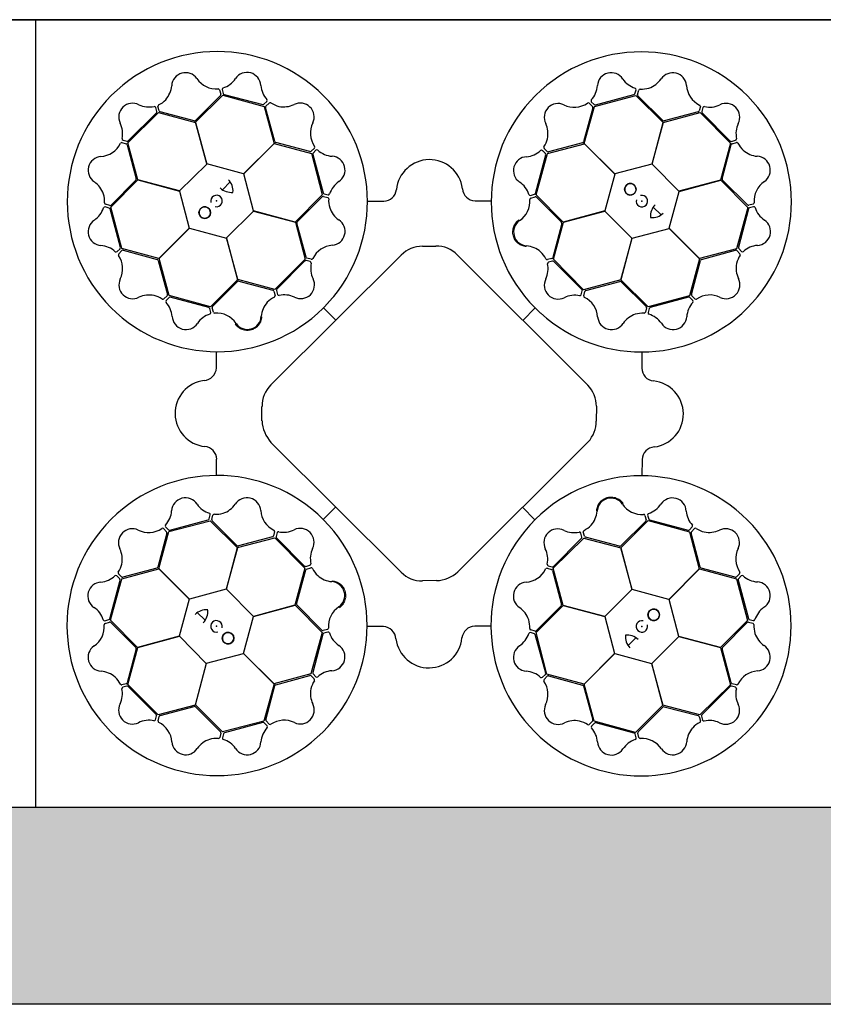
# Model space of a CAD drawing. Units: millimetres. Extents: x 0 to 18302, y 7404 to 17127.
# Drawn here: x 6739 to 7351, y 14427 to 15177 of the extents above; entities that cross this region are included whole.
import ezdxf

# ---------------------------------------------------------------- set-up
doc = ezdxf.new("R2010")
doc.units = ezdxf.units.MM
doc.linetypes.add('HIDDEN', pattern=[0.375, 0.25, -0.125])
doc.layers.add('ACO STORM-BRIXX', color=7, linetype='Continuous')
doc.layers.add('Hatching', color=7, linetype='Continuous')
doc.layers.add('MEBRANE LAYER', color=5, linetype='HIDDEN', lineweight=0)

# ---------------------------------------------------------------- blocks, each defined once
blk = doc.blocks.new('StormBrixx Horizontal')
at = {"layer": 'ACO STORM-BRIXX', "ltscale": 0.005}
for p, q in [((0, 600), (0, 0)), ((0, 600), (600, 600)), ((600, 600), (0, 600)), ((600, 600), (1200, 600)), ((1200, 600), (600, 600)), ((1200, 600), (1200, 0)), ((600, 0), (0, 0)), ((1200, 0), (600, 0))]:
    blk.add_line(p, q, dxfattribs=at)
at = {"layer": 'ACO STORM-BRIXX'}
for p, q in [((140.79, 542.26), (121.82, 523.28)), ((121.87, 521.9), (142.65, 542.55)), ((140.17, 546.55), (141.05, 543.23)), ((142.19, 546.79), (143.03, 543.77)), ((142.65, 542.55), (174.13, 533.92)), ((143.75, 543.05), (173.06, 535.29)), ((425.68, 533.98), (457.26, 542.24)), ((426.53, 535.04), (455.82, 542.9)), ((456.53, 543.62), (457.36, 546.65)), ((457.26, 542.24), (477.92, 521.62)), ((458.56, 543.09), (459.43, 546.41)), ((477.83, 523.16), (458.82, 542.12)), ((92.39, 530.12), (91.59, 533.16)), ((94.17, 530.53), (93.26, 533.84)), ((174.03, 535.55), (176.26, 537.77)), ((174.13, 533.92), (181.72, 505.73)), ((182.32, 507.2), (175.27, 533.11)), ((175.53, 534.09), (177.93, 536.53)), ((424.37, 532.88), (417.37, 506.97)), ((418, 505.71), (425.68, 533.98)), ((421.69, 536.29), (424.11, 533.85)), ((423.32, 537.51), (425.56, 535.3)), ((506.38, 533.83), (505.47, 530.52)), ((508.25, 533.03), (507.45, 529.99)), ((70.45, 506.32), (93.67, 529.26)), ((70.69, 507.7), (92.13, 529.14)), ((93.67, 529.26), (121.87, 521.74)), ((120.86, 522.98), (94.89, 529.82)), ((478.01, 521.76), (506.33, 529.25)), ((504.76, 529.81), (478.82, 522.94)), ((506.33, 529.25), (529.27, 506.03)), ((507.71, 529.01), (529.15, 507.57)), ((130.48, 490.17), (121.87, 521.9)), ((121.87, 521.74), (130.38, 490.07)), ((477.92, 521.62), (469.45, 489.94)), ((469.6, 489.97), (478.01, 521.76)), ((65.87, 506.37), (69.18, 505.46)), ((66.67, 508.24), (69.71, 507.44)), ((69.89, 504.75), (76.76, 478.81)), ((77.94, 478), (70.45, 506.32)), ((181.72, 505.73), (158.55, 482.53)), ((158.69, 482.48), (181.87, 505.81)), ((181.87, 505.81), (210.14, 498.14)), ((208.97, 499.56), (183.06, 506.52)), ((389.89, 497.97), (418.08, 505.56)), ((416.68, 506.23), (390.76, 499.23)), ((441.32, 482.53), (418, 505.71)), ((418.08, 505.56), (441.28, 482.39)), ((529.27, 506.03), (521.75, 477.82)), ((522.99, 478.84), (529.83, 504.81)), ((530.13, 507.31), (533.17, 508.11)), ((530.54, 505.53), (533.84, 506.44)), ((212.38, 502.24), (209.95, 499.82)), ((210.14, 498.14), (218.4, 466.56)), ((211.14, 497.4), (219.05, 468.13)), ((213.6, 500.61), (211.4, 498.38)), ((380.76, 467.72), (388.58, 497.02)), ((381.26, 466.49), (389.89, 497.97)), ((388.32, 498), (386.1, 500.23)), ((389.78, 499.49), (387.34, 501.9)), ((130.38, 490.07), (109.72, 469.59)), ((158.55, 482.53), (130.48, 490.17)), ((469.45, 489.94), (441.32, 482.53)), ((490.08, 469.32), (469.6, 489.97)), ((166.1, 454.36), (158.69, 482.48)), ((441.28, 482.39), (433.64, 454.32)), ((57.46, 457.25), (78.08, 477.91)), ((76.54, 477.82), (57.58, 458.81)), ((109.72, 469.59), (77.94, 478)), ((78.08, 477.91), (109.76, 469.44)), ((142.48, 470.44), (148.35, 476.49)), ((521.75, 477.82), (490.08, 469.32)), ((490.18, 469.22), (521.91, 477.83)), ((521.91, 477.83), (542.56, 457.05)), ((542.27, 458.91), (523.29, 477.88)), ((109.76, 469.44), (117.17, 441.32)), ((218.4, 466.56), (197.78, 445.89)), ((199.35, 446.08), (218.27, 465.12)), ((219.25, 465.39), (222.57, 464.52)), ((219.77, 467.41), (222.8, 466.59)), ((377.02, 466.17), (380.05, 467.01)), ((377.26, 464.15), (380.58, 465.03)), ((401.9, 445.71), (381.26, 466.49)), ((482.53, 441.15), (490.18, 469.22)), ((56.6, 458.55), (53.29, 459.42)), ((252.97, 461.71), (265.21, 461.71)), ((334.75, 461.93), (346.85, 461.91)), ((381.56, 464.76), (400.5, 445.76)), ((546.56, 459.52), (543.24, 458.65)), ((546.8, 457.51), (543.77, 456.67)), ((56.08, 456.52), (53.05, 457.35)), ((64.66, 426.53), (56.8, 455.81)), ((65.72, 425.67), (57.46, 457.25)), ((145.48, 433.73), (166.14, 454.21)), ((197.78, 445.89), (166.1, 454.36)), ((166.14, 454.21), (197.92, 445.8)), ((433.64, 454.32), (401.9, 445.71)), ((402.07, 445.71), (433.74, 454.22)), ((433.74, 454.22), (454.22, 433.56)), ((470.45, 457.21), (476.49, 451.35)), ((542.56, 457.05), (533.93, 425.57)), ((543.06, 455.95), (535.3, 426.64)), ((197.92, 445.8), (205.41, 417.48)), ((206.04, 419.17), (199.13, 445.09)), ((400.8, 444.8), (393.91, 418.84)), ((394.55, 417.5), (402.07, 445.71)), ((117.17, 441.32), (93.99, 417.99)), ((94.14, 418.07), (117.31, 441.27)), ((117.31, 441.27), (145.38, 433.63)), ((454.37, 433.6), (482.49, 441.01)), ((482.49, 441.01), (505.82, 417.83)), ((505.74, 417.98), (482.53, 441.15)), ((145.38, 433.63), (153.98, 401.89)), ((153.99, 402.06), (145.48, 433.73)), ((294.84, 427.36), (304.83, 427.53)), ((454.22, 433.56), (445.81, 401.77)), ((445.9, 401.92), (454.37, 433.6)), ((62.19, 423.31), (64.4, 425.55)), ((63.41, 421.68), (65.84, 424.1)), ((93.99, 417.99), (65.72, 425.67)), ((66.82, 424.36), (92.72, 417.36)), ((179.24, 321.82), (278.5, 420.63)), ((321.33, 420.67), (420.6, 321.6)), ((533.93, 425.57), (505.74, 417.98)), ((507.21, 417.38), (533.12, 424.43)), ((534.1, 424.17), (536.54, 421.76)), ((535.56, 425.66), (537.78, 423.44)), ((93.47, 416.67), (100.47, 390.75)), ((101.73, 389.88), (94.14, 418.07)), ((205.41, 417.48), (182.2, 394.54)), ((205.25, 416.21), (183.85, 394.73)), ((209.27, 415.68), (206.23, 416.47)), ((210.07, 417.55), (206.76, 418.45)), ((393.2, 418.12), (389.9, 417.22)), ((393.76, 416.11), (390.73, 415.31)), ((417.49, 394.28), (394.55, 417.5)), ((416.22, 394.45), (394.74, 415.85)), ((505.82, 417.83), (498.14, 389.56)), ((499.57, 390.72), (506.53, 416.64)), ((153.98, 401.89), (133.2, 381.25)), ((134.93, 381.55), (153.94, 400.49)), ((182.2, 394.54), (153.99, 402.06)), ((154.9, 400.79), (180.85, 393.91)), ((445.81, 401.77), (417.49, 394.28)), ((419.17, 393.65), (445.1, 400.57)), ((466.57, 381.3), (445.9, 401.92)), ((446.09, 400.35), (465.13, 381.42)), ((181.57, 393.19), (182.48, 389.89)), ((183.59, 393.75), (184.39, 390.72)), ((415.69, 390.43), (416.48, 393.47)), ((417.56, 389.63), (418.46, 392.94)), ((100.21, 389.77), (97.8, 387.33)), ((101.7, 388.31), (99.47, 386.1)), ((133.2, 381.25), (101.73, 389.88)), ((131.98, 380.75), (102.68, 388.57)), ((223.05, 384.48), (223.29, 384.75)), ((498.14, 389.56), (466.57, 381.3)), ((497.41, 388.56), (468.14, 380.65)), ((500.62, 386.09), (498.38, 388.3)), ((502.25, 387.32), (499.83, 389.75)), ((133.53, 377.01), (132.69, 380.04)), ((135.54, 377.25), (134.67, 380.57)), ((219.29, 380.54), (228.72, 371.07)), ((380.55, 380.4), (371.08, 370.98)), ((384.49, 376.65), (384.76, 376.41)), ((465.4, 380.45), (464.53, 377.13)), ((467.42, 379.93), (466.6, 376.9)), ((137.77, 334.74), (137.79, 346.84)), ((461.72, 346.73), (461.72, 334.49)), ((172.52, 294.33), (172.52, 305.32)), ((427.3, 305.49), (427.08, 294.23)), ((278.6, 179.11), (179.34, 278.05)), ((420.93, 278.41), (321.62, 179.44)), ((137.99, 252.96), (137.99, 265.2)), ((461.93, 264.95), (461.92, 252.85)), ((219.15, 219.29), (228.62, 228.71)), ((380.41, 219.15), (370.99, 228.62)), ((101.56, 210.13), (133.14, 218.39)), ((102.3, 211.13), (131.57, 219.04)), ((132.29, 219.76), (133.11, 222.79)), ((133.14, 218.39), (153.81, 197.77)), ((134.31, 219.24), (135.18, 222.56)), ((153.62, 199.34), (134.58, 218.27)), ((215.22, 223.04), (214.95, 223.28)), ((445.72, 197.8), (466.5, 218.44)), ((464.77, 218.14), (445.77, 199.2)), ((464.16, 222.44), (465.04, 219.12)), ((466.18, 222.68), (467.01, 219.65)), ((466.5, 218.44), (497.98, 209.8)), ((467.73, 218.94), (497.03, 211.12)), ((93.89, 181.86), (101.56, 210.13)), ((97.46, 212.37), (99.88, 209.94)), ((99.09, 213.6), (101.32, 211.39)), ((182.15, 210.06), (181.25, 206.75)), ((376.66, 215.21), (376.41, 214.94)), ((498.01, 211.38), (500.24, 213.59)), ((499.5, 209.92), (501.91, 212.36)), ((100.14, 208.96), (93.18, 183.05)), ((153.9, 197.92), (182.22, 205.41)), ((180.53, 206.03), (154.61, 199.12)), ((182.22, 205.41), (205.16, 182.19)), ((184.02, 209.26), (183.23, 206.22)), ((183.49, 205.24), (204.97, 183.84)), ((394.29, 182.21), (417.51, 205.15)), ((394.46, 183.48), (415.86, 204.96)), ((416.12, 205.94), (415.32, 208.97)), ((418.13, 206.5), (417.23, 209.8)), ((417.51, 205.15), (445.72, 197.63)), ((444.8, 198.9), (418.85, 205.78)), ((497.98, 209.8), (505.57, 181.62)), ((506.24, 183.02), (499.24, 208.94)), ((153.81, 197.77), (145.34, 166.09)), ((145.49, 166.13), (153.9, 197.92)), ((454.33, 166.06), (445.72, 197.8)), ((445.72, 197.63), (454.22, 165.96)), ((65.78, 174.12), (93.97, 181.71)), ((92.5, 182.31), (66.59, 175.26)), ((117.21, 158.68), (93.89, 181.86)), ((93.97, 181.71), (117.17, 158.54)), ((205.16, 182.19), (197.64, 153.98)), ((198.91, 154.89), (205.79, 180.85)), ((205.94, 183.58), (208.98, 184.38)), ((206.51, 181.56), (209.81, 182.47)), ((389.64, 182.14), (392.95, 181.24)), ((390.44, 184.01), (393.48, 183.22)), ((393.66, 180.52), (400.58, 154.6)), ((401.78, 153.89), (394.29, 182.21)), ((505.57, 181.62), (482.4, 158.42)), ((482.54, 158.37), (505.72, 181.7)), ((505.72, 181.7), (533.99, 174.02)), ((532.88, 175.33), (506.98, 182.33)), ((56.64, 143.74), (64.41, 173.05)), ((57.15, 142.64), (65.78, 174.12)), ((64.15, 174.03), (61.93, 176.25)), ((65.61, 175.52), (63.17, 177.93)), ((305.39, 172.75), (294.71, 172.63)), ((536.3, 178), (533.86, 175.59)), ((533.99, 174.02), (542.24, 142.44)), ((535.05, 173.16), (542.91, 143.88)), ((537.52, 176.38), (535.31, 174.14)), ((145.34, 166.09), (117.21, 158.68)), ((165.97, 145.47), (145.49, 166.13)), ((454.22, 165.96), (433.57, 145.48)), ((482.4, 158.42), (454.33, 166.06)), ((117.17, 158.54), (109.53, 130.47)), ((489.95, 130.25), (482.54, 158.37)), ((197.64, 153.98), (165.97, 145.47)), ((166.07, 145.37), (197.8, 153.98)), ((197.8, 153.98), (218.45, 133.2)), ((218.15, 134.93), (199.21, 153.93)), ((381.31, 133.13), (401.92, 153.8)), ((400.36, 153.61), (381.43, 134.57)), ((433.57, 145.48), (401.78, 153.89)), ((401.92, 153.8), (433.61, 145.33)), ((52.9, 142.18), (55.93, 143.02)), ((77.8, 121.86), (57.15, 142.64)), ((129.26, 142.48), (123.21, 148.34)), ((158.42, 117.3), (166.07, 145.37)), ((433.61, 145.33), (441.02, 117.21)), ((543.63, 143.17), (546.66, 142.34)), ((53.15, 140.16), (56.46, 141.04)), ((57.44, 140.78), (76.42, 121.81)), ((222.44, 135.54), (219.13, 134.66)), ((264.96, 137.76), (252.86, 137.78)), ((346.74, 137.98), (334.49, 137.98)), ((380.46, 134.3), (377.14, 135.17)), ((542.24, 142.44), (521.63, 121.78)), ((523.17, 121.87), (542.13, 140.88)), ((543.1, 141.14), (546.42, 140.27)), ((109.53, 130.47), (77.8, 121.86)), ((77.96, 121.87), (109.63, 130.37)), ((109.63, 130.37), (130.11, 109.72)), ((218.45, 133.2), (209.81, 101.72)), ((218.94, 131.97), (211.13, 102.67)), ((222.69, 133.52), (219.66, 132.68)), ((379.94, 132.28), (376.91, 133.1)), ((388.57, 102.29), (380.65, 131.56)), ((389.57, 101.55), (381.31, 133.13)), ((457.22, 129.25), (451.36, 123.2)), ((469.33, 109.62), (489.98, 130.1)), ((521.63, 121.78), (489.95, 130.25)), ((489.98, 130.1), (521.77, 121.69)), ((76.72, 120.85), (69.88, 94.88)), ((70.44, 93.66), (77.96, 121.87)), ((521.77, 121.69), (529.26, 93.37)), ((529.82, 94.94), (522.94, 120.88)), ((130.25, 109.75), (158.38, 117.16)), ((158.38, 117.16), (181.7, 93.98)), ((181.63, 94.13), (158.42, 117.3)), ((441.02, 117.21), (417.84, 93.88)), ((417.99, 93.96), (441.16, 117.16)), ((441.16, 117.16), (469.22, 109.52)), ((130.11, 109.72), (121.7, 77.93)), ((121.79, 78.07), (130.25, 109.75)), ((469.22, 109.52), (477.84, 77.79)), ((477.83, 77.95), (469.33, 109.62)), ((209.81, 101.72), (181.63, 94.13)), ((183.03, 93.46), (208.95, 100.46)), ((209.93, 100.2), (212.37, 97.79)), ((211.39, 101.69), (213.6, 99.46)), ((386.1, 99.08), (388.31, 101.31)), ((387.32, 97.45), (389.76, 99.87)), ((417.84, 93.88), (389.57, 101.55)), ((390.73, 100.13), (416.65, 93.17)), ((69.17, 94.16), (65.86, 93.25)), ((69.58, 92.38), (66.54, 91.58)), ((93.38, 70.44), (70.44, 93.66)), ((91.99, 70.68), (70.56, 92.12)), ((181.7, 93.98), (174.03, 65.71)), ((175.34, 66.81), (182.34, 92.72)), ((417.39, 92.49), (424.44, 66.58)), ((425.58, 65.77), (417.99, 93.96)), ((529.26, 93.37), (506.04, 70.43)), ((529.02, 91.99), (507.58, 70.55)), ((533.04, 91.45), (530, 92.25)), ((533.84, 93.32), (530.53, 94.22)), ((121.7, 77.93), (93.38, 70.44)), ((94.95, 69.88), (120.89, 76.75)), ((142.45, 57.45), (121.79, 78.07)), ((121.87, 76.53), (140.89, 57.57)), ((477.84, 77.79), (457.06, 57.14)), ((458.92, 57.43), (477.89, 76.41)), ((506.04, 70.43), (477.83, 77.95)), ((478.85, 76.71), (504.82, 69.87)), ((91.46, 66.66), (92.26, 69.7)), ((93.33, 65.86), (94.23, 69.17)), ((505.54, 69.16), (506.45, 65.85)), ((507.32, 69.57), (508.12, 66.53)), ((174.03, 65.71), (142.45, 57.45)), ((173.17, 64.65), (143.89, 56.79)), ((176.39, 62.18), (174.15, 64.39)), ((178.01, 63.4), (175.6, 65.84)), ((424.18, 65.6), (421.77, 63.16)), ((425.67, 64.14), (423.45, 61.92)), ((457.06, 57.14), (425.58, 65.77)), ((455.96, 56.64), (426.65, 64.4)), ((141.15, 56.6), (140.28, 53.28)), ((143.17, 56.07), (142.35, 53.04)), ((457.52, 52.9), (456.68, 55.92)), ((459.53, 53.14), (458.65, 56.46))]:
    blk.add_line(p, q, dxfattribs=at)
for centre in [(453.05, 470.81), (128.89, 453.04), (470.82, 146.65), (146.66, 128.88)]:
    blk.add_circle(centre, 4.39, dxfattribs=at)
for centre, radius, start, end in [((138.51, 461.4), 114.29, 317.88375, 317.70143), ((461.4, 461.18), 114.29, 227.88375, 227.70143), ((114.3, 549.09), 10.56, 34.77784, 176.87617), ((137.68, 564.88), 17.65, 213.60516, 274.67144), ((137.35, 565.19), 18.03, 287.79854, 326.32918), ((161.09, 549.32), 10.53, 2.93846, 146.05515), ((438.45, 549.11), 10.53, 32.80951, 175.9262), ((485.29, 549.03), 10.56, 4.61665, 146.71498), ((84.91, 551.44), 18.94, 318.993, 354.62454), ((143.46, 546.9), 1.27, 117.74612, 185.02398), ((190.04, 551.56), 18.51, 185.28101, 222.00703), ((409.96, 551.05), 18.03, 317.66958, 356.20023), ((462.44, 565.47), 18.51, 215.15206, 251.87808), ((456.26, 546.84), 1.12, 349.84888, 67.76829), ((461.72, 566.35), 19.23, 266.3216, 286.45212), ((461.05, 565.83), 18.94, 288.83181, 324.46335), ((513.43, 550.94), 17.65, 183.44397, 244.51025), ((139.07, 546.11), 1.19, 21.72703, 87.95632), ((139.99, 543), 1.09, 317.42025, 12.54526), ((144.29, 544.32), 1.38, 203.7168, 246.85151), ((455.21, 544.23), 1.46, 294.71315, 335.35268), ((459.72, 542.89), 1.18, 169.79235, 220.56629), ((460.57, 545.92), 1.24, 93.8126, 156.82814), ((73.98, 525.85), 10.53, 62.77727, 205.89396), ((86.59, 552.01), 18.51, 245.11982, 281.84584), ((90.54, 532.78), 1.12, 19.81665, 97.73605), ((94.49, 533.99), 1.24, 123.97379, 186.98933), ((85.22, 552.23), 19.23, 296.48279, 316.61331), ((173.19, 536.74), 1.46, 264.8421, 305.48163), ((176.43, 533.33), 1.18, 139.9213, 190.69524), ((175.4, 538.49), 1.12, 319.97784, 37.89724), ((178.68, 535.54), 1.24, 63.94155, 126.95709), ((189.85, 552.68), 19.23, 236.45056, 256.58108), ((189.01, 552.56), 18.94, 258.96077, 294.59231), ((201.66, 525.92), 10.56, 334.7456, 116.84393), ((397.99, 525.61), 10.56, 64.64889, 206.74722), ((410.4, 550.95), 17.65, 243.4762, 304.54249), ((420.96, 535.36), 1.19, 51.59808, 117.82737), ((424.36, 538.23), 1.27, 147.61716, 214.89503), ((423.3, 533.12), 1.09, 347.29129, 42.41631), ((426.37, 536.41), 1.38, 233.58784, 276.72256), ((505.21, 534), 1.19, 351.56584, 57.79513), ((509.4, 532.49), 1.27, 87.58493, 154.86279), ((513.31, 551.37), 18.03, 257.63735, 296.16799), ((525.86, 525.71), 10.53, 332.77727, 115.89396), ((90.94, 529.99), 1.46, 324.68091, 5.32045), ((95.28, 530.93), 1.18, 199.95354, 250.72748), ((504.43, 530.85), 1.09, 287.25906, 342.38407), ((508.82, 529.84), 1.38, 173.55561, 216.69032), ((48.33, 513.3), 18.03, 347.63735, 26.16799), ((120.91, 524.49), 1.51, 267.82436, 307.07533), ((227.02, 513.56), 17.65, 153.57292, 214.6392), ((371.33, 513.01), 18.94, 348.86405, 24.49559), ((478.64, 524.43), 1.51, 237.66317, 276.91414), ((552.01, 513.11), 18.51, 155.11982, 191.84584), ((48.76, 513.42), 17.65, 273.44397, 334.51025), ((65.69, 505.2), 1.19, 81.56584, 147.79513), ((67.21, 509.39), 1.27, 177.58493, 244.86279), ((68.84, 504.42), 1.09, 17.25906, 72.38407), ((69.86, 508.81), 1.38, 263.55561, 306.69032), ((183.65, 507.91), 1.51, 207.79212, 247.0431), ((211.45, 502.97), 1.19, 321.69479, 27.92408), ((388.33, 502.64), 1.24, 153.84484, 216.86038), ((371.21, 513.84), 19.23, 326.35384, 346.48436), ((415.98, 507.57), 1.51, 297.69541, 336.94638), ((529.99, 508.76), 1.46, 234.68091, 275.32045), ((530.94, 504.42), 1.18, 109.95354, 160.72748), ((532.79, 509.16), 1.12, 289.81665, 7.73605), ((534, 505.21), 1.24, 33.97379, 96.98933), ((552.23, 514.48), 19.23, 206.48279, 226.61331), ((50.67, 485.28), 10.56, 94.61665, 236.71498), ((209.21, 500.63), 1.09, 257.38801, 312.51302), ((212.51, 497.56), 1.38, 143.68456, 186.81927), ((214.33, 499.57), 1.27, 57.71388, 124.99174), ((227.13, 513.99), 18.03, 227.7663, 266.29694), ((225.23, 485.5), 10.53, 302.90622, 86.02291), ((374.53, 485.08), 10.53, 92.84175, 235.95844), ((372.33, 514.03), 18.51, 275.18429, 311.91032), ((385.38, 499.37), 1.12, 49.88112, 127.80053), ((387.13, 497.15), 1.46, 354.74539, 35.38492), ((390.54, 500.39), 1.18, 229.82459, 280.59852), ((551.45, 514.79), 18.94, 228.993, 264.62454), ((549.1, 485.39), 10.56, 304.77784, 86.87617), ((300.06, 468.1), 25.31, 7.22409, 174.20888), ((33.87, 461.04), 18.94, 18.83181, 54.46335), ((75.27, 478.63), 1.51, 327.66317, 6.91414), ((138.79, 469.83), 11.65, 353.16223, 45.49591), ((241.64, 461.54), 18.51, 125.24877, 161.97479), ((358.61, 461.37), 18.03, 17.70182, 56.23247), ((453.05, 470.81), 4.39, 90, 76.63918), ((453.05, 470.81), 4.39, 146.30777, 146.30754), ((524.5, 478.79), 1.51, 177.82436, 217.07533), ((564.89, 462.02), 17.65, 123.60516, 184.67144), ((33.35, 461.71), 19.23, 356.3216, 16.45212), ((137.89, 461.86), 4.39, 256.21638, 194.64774), ((149.35, 480.99), 12.58, 226.45299, 274.56434), ((219.04, 464.23), 1.18, 79.88907, 130.663), ((220.38, 468.74), 1.46, 204.80986, 245.4494), ((223, 467.69), 1.12, 259.9456, 337.865), ((264.96, 471.67), 9.97, 271.44596, 354.13875), ((335.37, 472.14), 10.24, 184.82339, 266.50654), ((376.91, 467.44), 1.27, 207.6494, 274.92727), ((379.5, 468.27), 1.38, 293.62008, 336.75479), ((380.81, 463.96), 1.09, 47.32353, 102.44855), ((461.87, 461.81), 4.39, 166.21638, 104.64774), ((53.78, 460.56), 1.24, 183.8126, 246.82814), ((56.81, 459.71), 1.18, 259.79235, 310.56629), ((222.08, 463.38), 1.24, 3.90931, 66.92486), ((242.51, 462.27), 19.23, 176.41832, 196.54884), ((358.92, 461.69), 17.65, 303.50844, 4.57473), ((377.7, 463.05), 1.19, 111.63032, 177.85961), ((480.99, 450.35), 12.58, 136.45299, 184.56434), ((543.01, 459.71), 1.09, 227.42025, 282.54526), ((546.12, 460.63), 1.19, 291.72703, 357.95632), ((546.91, 456.24), 1.27, 27.74612, 95.02398), ((34.22, 462.43), 18.51, 305.15206, 341.87808), ((52.85, 456.25), 1.12, 79.84888, 157.76829), ((55.47, 455.2), 1.46, 24.71315, 65.35268), ((128.89, 453.04), 4.39, 180, 166.63918), ((128.89, 453.04), 4.39, 236.30777, 236.30754), ((241.99, 462.93), 18.94, 198.92853, 234.56007), ((469.84, 460.91), 11.65, 263.16223, 315.49591), ((544.33, 455.41), 1.38, 113.7168, 156.85151), ((565.2, 462.34), 18.03, 197.79854, 236.32918), ((50.59, 438.45), 10.53, 122.80951, 265.9262), ((200.62, 445.27), 1.51, 147.75988, 187.01086), ((225.23, 438.67), 10.56, 274.71337, 56.81169), ((374.68, 438.29), 10.56, 124.68113, 266.77946), ((399.29, 444.86), 1.51, 357.72765, 36.97862), ((549.33, 438.61), 10.53, 272.93846, 56.05515), ((48.65, 409.95), 18.03, 47.66958, 86.20023), ((227.19, 410.53), 17.65, 93.54068, 154.60697), ((306.03, 407.13), 20.44, 41.5154, 93.3481), ((372.28, 408.89), 18.94, 48.89629, 84.52783), ((551.57, 409.66), 18.51, 95.28101, 132.00703), ((61.47, 424.35), 1.27, 237.61716, 304.89503), ((64.34, 420.95), 1.19, 141.59808, 207.82737), ((48.75, 410.39), 17.65, 333.4762, 34.54249), ((63.29, 426.36), 1.38, 323.58784, 6.72256), ((66.58, 423.29), 1.09, 77.29129, 132.41631), ((294.05, 406.09), 21.29, 87.87585, 136.92302), ((371.49, 409.21), 19.23, 26.38608, 46.5166), ((533.34, 423.27), 1.18, 49.9213, 100.69524), ((552.69, 409.85), 19.23, 146.45056, 166.58108), ((536.75, 426.51), 1.46, 174.8421, 215.48163), ((535.55, 421.02), 1.24, 333.94155, 36.95709), ((538.49, 424.29), 1.12, 229.97784, 307.89724), ((92.13, 415.97), 1.51, 27.69541, 66.94638), ((206.08, 415.1), 1.38, 83.65232, 126.78703), ((207.09, 419.49), 1.09, 197.35577, 252.48078), ((208.73, 414.53), 1.27, 357.68164, 64.9595), ((227.62, 410.65), 18.03, 167.73406, 206.26471), ((210.24, 418.72), 1.19, 261.66256, 327.89184), ((371.89, 410.28), 18.51, 335.21653, 11.94255), ((389.75, 418.45), 1.24, 213.87708, 276.89262), ((391.11, 414.26), 1.12, 109.91336, 187.83276), ((392.8, 419.24), 1.18, 289.85683, 340.63076), ((393.9, 414.66), 1.46, 54.77762, 95.41716), ((507.91, 416.05), 1.51, 117.79212, 157.0431), ((552.57, 410.68), 18.94, 168.96077, 204.59231), ((74.09, 397.98), 10.56, 154.64889, 296.74722), ((154.84, 399.28), 1.51, 87.72765, 126.97862), ((201.98, 398.06), 10.53, 242.87398, 25.99068), ((398.07, 397.71), 10.53, 152.87398, 295.99068), ((445.28, 399.08), 1.51, 57.75988, 97.01086), ((525.93, 398.03), 10.56, 244.7456, 26.84393), ((86.69, 371.32), 18.94, 78.86405, 114.49559), ((99.31, 390.53), 1.18, 319.82459, 10.59852), ((180.46, 392.79), 1.18, 19.85683, 70.63076), ((185.04, 393.89), 1.46, 144.77762, 185.41716), ((185.44, 391.1), 1.12, 199.91336, 277.83276), ((189.42, 371.88), 18.51, 65.21653, 101.94255), ((410.66, 372.08), 18.03, 77.73406, 116.26471), ((414.54, 390.97), 1.27, 267.68164, 334.9595), ((415.11, 393.62), 1.38, 353.65232, 36.78703), ((419.5, 392.61), 1.09, 107.35577, 162.48078), ((500.64, 390.49), 1.09, 167.38801, 222.51302), ((513.57, 372.68), 17.65, 63.57292, 124.6392), ((85.86, 371.2), 19.23, 56.35384, 76.48436), ((97.06, 388.32), 1.24, 243.84484, 306.86038), ((100.33, 385.38), 1.12, 139.88112, 217.80053), ((85.67, 372.32), 18.51, 5.18429, 41.91032), ((102.55, 387.12), 1.46, 84.74539, 125.38492), ((190.8, 372.27), 18.94, 138.89629, 174.52783), ((190.49, 371.48), 19.23, 116.38608, 136.5166), ((181.25, 389.74), 1.24, 303.87708, 6.89262), ((418.73, 389.46), 1.19, 171.66256, 237.89184), ((410.53, 372.51), 17.65, 3.54068, 64.60697), ((514, 372.57), 18.03, 137.7663, 176.29694), ((497.57, 387.19), 1.38, 53.68456, 96.81927), ((499.58, 385.37), 1.27, 327.71388, 34.99174), ((502.98, 388.25), 1.19, 231.69479, 297.92408), ((138.33, 358.6), 18.03, 107.70182, 146.23247), ((131.43, 379.49), 1.38, 23.62008, 66.75479), ((132.26, 376.9), 1.27, 297.6494, 4.92727), ((135.74, 380.8), 1.09, 137.32353, 192.44855), ((136.65, 377.69), 1.19, 201.63032, 267.85961), ((138.01, 358.91), 17.65, 33.50844, 94.57473), ((462.94, 357.71), 18.94, 108.92853, 144.56007), ((462.28, 357.19), 19.23, 86.41832, 106.54884), ((463.39, 377.62), 1.24, 273.90931, 336.92486), ((464.23, 380.65), 1.18, 349.88907, 40.663), ((467.7, 376.7), 1.12, 169.9456, 247.865), ((461.55, 358.06), 18.51, 35.24877, 71.97479), ((468.75, 379.32), 1.46, 114.80986, 155.4494), ((114.62, 374.52), 10.53, 182.84175, 325.95844), ((161.41, 374.67), 10.56, 214.68113, 356.77946), ((438.67, 374.47), 10.56, 184.71337, 326.81169), ((485.51, 374.47), 10.53, 212.90622, 356.02291), ((127.55, 335.36), 10.24, 274.82339, 356.50654), ((471.68, 334.74), 9.97, 181.44596, 264.13875), ((131.6, 300.05), 25.31, 97.22409, 264.20888), ((468.11, 299.64), 25.31, 277.22409, 84.20888), ((195.39, 305.63), 22.87, 134.91797, 180.75911), ((403.02, 304.84), 24.29, 1.53236, 43.62125), ((199.42, 296.03), 26.95, 183.61369, 221.84474), ((403.86, 294.14), 23.21, 317.34405, 0.24247), ((128.03, 264.95), 9.97, 1.44596, 84.13875), ((472.15, 264.33), 10.24, 94.82339, 176.50654), ((138.3, 138.51), 114.29, 47.88375, 47.70143), ((461.19, 138.29), 114.29, 137.88375, 137.70143), ((114.2, 225.22), 10.53, 32.90622, 176.02291), ((161.03, 225.22), 10.56, 4.71337, 146.81169), ((438.3, 225.02), 10.56, 34.68113, 176.77946), ((485.09, 225.17), 10.53, 2.84175, 145.95844), ((85.7, 227.12), 18.03, 317.7663, 356.29694), ((138.16, 241.63), 18.51, 215.24877, 251.97479), ((136.77, 241.98), 18.94, 288.92853, 324.56007), ((189.17, 227.18), 17.65, 183.54068, 244.60697), ((408.9, 227.42), 18.94, 318.89629, 354.52783), ((461.7, 240.78), 17.65, 213.50844, 274.57473), ((461.38, 241.09), 18.03, 287.70182, 326.23247), ((514.04, 227.37), 18.51, 185.18429, 221.91032), ((130.96, 220.37), 1.46, 294.80986, 335.4494), ((132.01, 222.99), 1.12, 349.9456, 67.865), ((135.47, 219.03), 1.18, 169.88907, 220.663), ((136.32, 222.07), 1.24, 93.90931, 156.92486), ((137.43, 242.5), 19.23, 266.41832, 286.54884), ((463.06, 222), 1.19, 21.63032, 87.85961), ((463.97, 218.88), 1.09, 317.32353, 12.44855), ((467.45, 222.79), 1.27, 117.6494, 184.92727), ((468.28, 220.2), 1.38, 203.62008, 246.75479), ((73.78, 201.66), 10.56, 64.7456, 206.84393), ((86.14, 227.01), 17.65, 243.57292, 304.6392), ((96.72, 211.44), 1.19, 51.69479, 117.92408), ((100.13, 214.32), 1.27, 147.71388, 214.99174), ((102.14, 212.5), 1.38, 233.68456, 276.81927), ((180.97, 210.23), 1.19, 351.66256, 57.89184), ((189.05, 227.61), 18.03, 257.73406, 296.26471), ((201.64, 201.98), 10.53, 332.87398, 115.99068), ((397.72, 201.63), 10.53, 62.87398, 205.99068), ((410.28, 227.81), 18.51, 245.21653, 281.94255), ((418.46, 209.95), 1.24, 123.87708, 186.89262), ((409.22, 228.21), 19.23, 296.38608, 316.5166), ((497.16, 212.57), 1.46, 264.74539, 305.38492), ((499.38, 214.31), 1.12, 319.88112, 37.80053), ((502.65, 211.36), 1.24, 63.84484, 126.86038), ((513.85, 228.49), 19.23, 236.35384, 256.48436), ((513.01, 228.37), 18.94, 258.86405, 294.49559), ((525.62, 201.7), 10.56, 334.64889, 116.74722), ((99.07, 209.2), 1.09, 347.38801, 42.51302), ((180.21, 207.08), 1.09, 287.35577, 342.48078), ((184.59, 206.07), 1.38, 173.65232, 216.78703), ((185.17, 208.72), 1.27, 87.68164, 154.9595), ((414.27, 208.59), 1.12, 19.91336, 97.83276), ((414.67, 205.8), 1.46, 324.77762, 5.41716), ((419.24, 206.9), 1.18, 199.85683, 250.63076), ((500.4, 209.16), 1.18, 139.82459, 190.59852), ((47.14, 189.01), 18.94, 348.96077, 24.59231), ((154.43, 200.61), 1.51, 237.75988, 277.01086), ((227.82, 189.41), 18.51, 155.21653, 191.94255), ((372.09, 189.04), 18.03, 347.73406, 26.26471), ((444.86, 200.41), 1.51, 267.72765, 306.97862), ((550.95, 189.3), 17.65, 153.4762, 214.54249), ((47.02, 189.84), 19.23, 326.45056, 346.58108), ((91.79, 183.64), 1.51, 297.79212, 337.0431), ((205.81, 185.03), 1.46, 234.77762, 275.41716), ((206.91, 180.45), 1.18, 109.85683, 160.63076), ((208.6, 185.43), 1.12, 289.91336, 7.83276), ((209.96, 181.24), 1.24, 33.87708, 96.89262), ((228.21, 190.48), 19.23, 206.38608, 226.5166), ((372.52, 189.16), 17.65, 273.54068, 334.60697), ((389.47, 180.97), 1.19, 81.66256, 147.89184), ((390.98, 185.16), 1.27, 177.68164, 244.9595), ((392.62, 180.2), 1.09, 17.35577, 72.48078), ((393.63, 184.59), 1.38, 263.65232, 306.78703), ((507.57, 183.72), 1.51, 207.69541, 246.94638), ((48.14, 190.03), 18.51, 275.28101, 312.00703), ((61.21, 175.4), 1.12, 49.97784, 127.89724), ((64.16, 178.67), 1.24, 153.94155, 216.95709), ((62.96, 173.18), 1.46, 354.8421, 35.48163), ((66.37, 176.42), 1.18, 229.9213, 280.69524), ((227.43, 190.79), 18.94, 228.89629, 264.52783), ((293.75, 193.5), 20.9, 223.54683, 272.63058), ((304.93, 196.88), 24.13, 271.07063, 313.74504), ((533.12, 176.4), 1.09, 257.29129, 312.41631), ((536.42, 173.33), 1.38, 143.58784, 186.72256), ((535.37, 178.74), 1.19, 321.59808, 27.82737), ((538.24, 175.34), 1.27, 57.61716, 124.89503), ((551.06, 189.74), 18.03, 227.66958, 266.20023), ((50.38, 161.08), 10.53, 92.93846, 236.05515), ((225.03, 161.4), 10.56, 304.68113, 86.77946), ((374.48, 161.02), 10.56, 94.71337, 236.81169), ((549.12, 161.24), 10.53, 302.80951, 85.9262), ((34.51, 137.35), 18.03, 17.79854, 56.32918), ((129.87, 138.78), 11.65, 83.16223, 135.49591), ((118.71, 149.34), 12.58, 316.45299, 4.56434), ((200.42, 154.83), 1.51, 177.72765, 216.97862), ((240.78, 138), 17.65, 123.50844, 184.57473), ((357.72, 136.76), 18.94, 18.92853, 54.56007), ((399.08, 154.42), 1.51, 327.75988, 7.01086), ((470.82, 146.65), 4.39, 0, 346.63918), ((470.82, 146.65), 4.39, 56.30777, 56.30754), ((565.48, 137.26), 18.51, 125.15206, 161.87808), ((52.79, 143.45), 1.27, 207.74612, 275.02398), ((55.38, 144.28), 1.38, 293.7168, 336.85151), ((357.2, 137.42), 19.23, 356.41832, 16.54884), ((544.23, 144.49), 1.46, 204.71315, 245.35268), ((546.85, 143.44), 1.12, 259.84888, 337.76829), ((34.81, 137.67), 17.65, 303.60516, 4.67144), ((53.59, 139.06), 1.19, 111.72703, 177.95632), ((56.7, 139.98), 1.09, 47.42025, 102.54526), ((137.84, 137.88), 4.39, 346.21638, 284.64774), ((222.01, 136.64), 1.19, 291.63032, 357.85961), ((264.34, 127.54), 10.24, 4.82339, 86.50654), ((334.75, 128.02), 9.97, 91.44596, 174.13875), ((377.62, 136.31), 1.24, 183.90931, 246.92486), ((461.81, 137.83), 4.39, 76.21638, 14.64774), ((542.89, 139.98), 1.18, 79.79235, 130.56629), ((545.93, 139.13), 1.24, 3.8126, 66.82814), ((566.36, 137.98), 19.23, 176.3216, 196.45212), ((146.66, 128.88), 4.39, 270, 256.63918), ((146.66, 128.88), 4.39, 326.30777, 326.30754), ((218.89, 135.73), 1.09, 227.32353, 282.44855), ((220.21, 131.42), 1.38, 113.62008, 156.75479), ((222.8, 132.25), 1.27, 27.6494, 94.92727), ((241.09, 138.32), 18.03, 197.70182, 236.23247), ((299.65, 131.59), 25.31, 187.22409, 354.20888), ((358.07, 138.15), 18.51, 305.24877, 341.97479), ((376.71, 132), 1.12, 79.9456, 157.865), ((379.33, 130.95), 1.46, 24.80986, 65.4494), ((380.66, 135.46), 1.18, 259.88907, 310.663), ((460.92, 129.86), 11.65, 173.16223, 225.49591), ((450.35, 118.7), 12.58, 46.45299, 94.56434), ((565.84, 138.65), 18.94, 198.83181, 234.46335), ((50.61, 114.29), 10.56, 124.77784, 266.87617), ((75.21, 120.9), 1.51, 357.82436, 37.07533), ((225.18, 114.61), 10.53, 272.84175, 55.95844), ((374.47, 114.19), 10.53, 122.90622, 266.02291), ((524.44, 121.06), 1.51, 147.66317, 186.91414), ((549.04, 114.41), 10.56, 274.61665, 56.71498), ((48.26, 84.9), 18.94, 48.993, 84.62454), ((47.47, 85.21), 19.23, 26.48279, 46.61331), ((209.17, 99.3), 1.18, 49.82459, 100.59852), ((212.58, 102.54), 1.46, 174.74539, 215.38492), ((211.37, 97.05), 1.24, 333.84484, 36.86038), ((214.32, 100.32), 1.12, 229.88112, 307.80053), ((227.37, 85.66), 18.51, 95.18429, 131.91032), ((372.58, 85.7), 18.03, 47.7663, 86.29694), ((385.38, 100.12), 1.27, 237.71388, 304.99174), ((387.2, 102.13), 1.38, 323.68456, 6.81927), ((390.49, 99.06), 1.09, 77.38801, 132.51302), ((550.95, 86.27), 17.65, 93.44397, 154.51025), ((47.69, 86.58), 18.51, 335.11982, 11.84584), ((65.71, 94.48), 1.24, 213.97379, 276.98933), ((66.92, 90.53), 1.12, 109.81665, 187.73605), ((68.76, 95.27), 1.18, 289.95354, 340.72748), ((69.71, 90.93), 1.46, 54.68091, 95.32045), ((183.73, 92.12), 1.51, 117.69541, 156.94638), ((228.38, 86.68), 18.94, 168.86405, 204.49559), ((228.49, 85.85), 19.23, 146.35384, 166.48436), ((388.25, 96.72), 1.19, 141.69479, 207.92408), ((372.69, 86.13), 17.65, 333.57292, 34.6392), ((416.06, 91.78), 1.51, 27.79212, 67.0431), ((529.84, 90.88), 1.38, 83.55561, 126.69032), ((530.86, 95.27), 1.09, 197.25906, 252.38407), ((532.5, 90.3), 1.27, 357.58493, 64.86279), ((551.38, 86.39), 18.03, 167.63735, 206.16799), ((534.01, 94.49), 1.19, 261.56584, 327.79513), ((73.85, 73.98), 10.53, 152.77727, 295.89396), ((121.07, 75.26), 1.51, 57.66317, 96.91414), ((201.71, 74.08), 10.56, 244.64889, 26.74722), ((398.04, 73.77), 10.56, 154.7456, 296.84393), ((478.79, 75.2), 1.51, 87.82436, 127.07533), ((525.72, 73.84), 10.53, 242.77727, 25.89396), ((90.89, 69.85), 1.38, 353.55561, 36.69032), ((95.28, 68.84), 1.09, 107.25906, 162.38407), ((504.43, 68.76), 1.18, 19.95354, 70.72748), ((508.77, 69.7), 1.46, 144.68091, 185.32045), ((86.4, 48.32), 18.03, 77.63735, 116.16799), ((90.31, 67.2), 1.27, 267.58493, 334.86279), ((94.5, 65.69), 1.19, 171.56584, 237.79513), ((86.28, 48.75), 17.65, 3.44397, 64.51025), ((189.74, 48.64), 18.03, 137.66958, 176.20023), ((173.33, 63.28), 1.38, 53.58784, 96.72256), ((176.41, 66.57), 1.09, 167.29129, 222.41631), ((175.34, 61.46), 1.27, 327.61716, 34.89503), ((178.75, 64.33), 1.19, 231.59808, 297.82737), ((189.31, 48.74), 17.65, 63.4762, 124.54249), ((410.69, 47.13), 18.94, 78.96077, 114.59231), ((409.86, 47.01), 19.23, 56.45056, 76.58108), ((421.03, 64.15), 1.24, 243.94155, 306.95709), ((424.3, 61.2), 1.12, 139.97784, 217.89724), ((409.66, 48.13), 18.51, 5.28101, 42.00703), ((423.28, 66.36), 1.18, 319.9213, 10.69524), ((426.52, 62.95), 1.46, 84.8421, 125.48163), ((514.8, 48.25), 18.94, 138.993, 174.62454), ((514.49, 47.46), 19.23, 116.48279, 136.61331), ((505.22, 65.7), 1.24, 303.97379, 6.98933), ((509.17, 66.91), 1.12, 199.81665, 277.73605), ((513.12, 47.68), 18.51, 65.11982, 101.84584), ((137.99, 33.34), 19.23, 86.3216, 106.45212), ((139.14, 53.77), 1.24, 273.8126, 336.82814), ((139.99, 56.8), 1.18, 349.79235, 40.56629), ((143.45, 52.85), 1.12, 169.84888, 247.76829), ((144.5, 55.46), 1.46, 114.71315, 155.35268), ((455.42, 55.37), 1.38, 23.7168, 66.85151), ((456.25, 52.78), 1.27, 297.74612, 5.02398), ((459.72, 56.69), 1.09, 137.42025, 192.54526), ((460.64, 53.58), 1.19, 201.72703, 267.95632), ((114.42, 50.66), 10.56, 184.61665, 326.71498), ((138.66, 33.86), 18.94, 108.83181, 144.46335), ((137.27, 34.22), 18.51, 35.15206, 71.87808), ((161.25, 50.58), 10.53, 212.80951, 355.9262), ((438.61, 50.37), 10.53, 182.93846, 326.05515), ((462.35, 34.5), 18.03, 107.79854, 146.32918), ((462.03, 34.81), 17.65, 33.60516, 94.67144), ((485.4, 50.6), 10.56, 214.77784, 356.87617)]:
    blk.add_arc(centre, radius, start, end, dxfattribs=at)
at = {"layer": 'ACO STORM-BRIXX', "color": 8, "linetype": 'Continuous', "lineweight": 0}
for points in [[(368.23, 447.6), (367.27, 446.94), (366.44, 446.16), (365.55, 445.03), (365.38, 444.79), (365.06, 444.31), (364.91, 444.07), (364.49, 443.32), (364.25, 442.8), (363.85, 441.73), (363.69, 441.17), (363.45, 440.04), (363.38, 439.47), (363.34, 438.61), (363.34, 438.32), (363.35, 437.74), (363.37, 437.45), (363.46, 436.59), (363.57, 436.02), (363.79, 435.19), (363.88, 434.91), (364.07, 434.37), (364.18, 434.1), (364.53, 433.3), (364.8, 432.79), (365.42, 431.83), (365.77, 431.37), (366.54, 430.5), (366.96, 430.1), (367.84, 429.37), (368.31, 429.04), (369.05, 428.6), (369.31, 428.46), (369.82, 428.21), (370.08, 428.09), (370.88, 427.77), (371.42, 427.6), (372.54, 427.33), (373.11, 427.25), (373.69, 427.2)], [(152.1, 368.22), (152.76, 367.26), (153.54, 366.43), (154.67, 365.54), (154.91, 365.37), (155.38, 365.05), (155.63, 364.9), (156.38, 364.48), (156.89, 364.24), (157.97, 363.84), (158.53, 363.68), (159.66, 363.45), (160.22, 363.37), (161.09, 363.33), (161.38, 363.33), (161.96, 363.34), (162.25, 363.36), (163.11, 363.46), (163.67, 363.56), (164.51, 363.78), (164.78, 363.87), (165.33, 364.06), (165.6, 364.17), (166.4, 364.52), (166.9, 364.79), (167.87, 365.41), (168.33, 365.76), (169.2, 366.53), (169.6, 366.95), (170.32, 367.83), (170.65, 368.3), (171.1, 369.04), (171.24, 369.3), (171.49, 369.81), (171.61, 370.07), (171.93, 370.87), (172.1, 371.41), (172.36, 372.53), (172.45, 373.1), (172.5, 373.68)], [(447.61, 231.47), (446.95, 232.43), (446.17, 233.26), (445.04, 234.15), (444.8, 234.32), (444.32, 234.64), (444.08, 234.79), (443.33, 235.21), (442.81, 235.45), (441.74, 235.85), (441.18, 236.01), (440.05, 236.24), (439.48, 236.32), (438.62, 236.36), (438.33, 236.36), (437.75, 236.35), (437.46, 236.33), (436.6, 236.23), (436.03, 236.13), (435.2, 235.91), (434.92, 235.82), (434.38, 235.63), (434.11, 235.52), (433.31, 235.17), (432.8, 234.9), (431.84, 234.27), (431.38, 233.93), (430.51, 233.16), (430.11, 232.74), (429.38, 231.86), (429.05, 231.39), (428.61, 230.65), (428.47, 230.39), (428.22, 229.88), (428.1, 229.62), (427.78, 228.82), (427.61, 228.28), (427.34, 227.16), (427.25, 226.58), (427.21, 226.01)], [(231.48, 152.09), (232.44, 152.75), (233.27, 153.53), (234.16, 154.66), (234.33, 154.9), (234.65, 155.38), (234.8, 155.62), (235.21, 156.37), (235.46, 156.89), (235.86, 157.96), (236.02, 158.52), (236.25, 159.65), (236.33, 160.22), (236.37, 161.08), (236.37, 161.37), (236.35, 161.95), (236.34, 162.24), (236.24, 163.1), (236.14, 163.67), (235.92, 164.5), (235.83, 164.78), (235.64, 165.32), (235.53, 165.59), (235.18, 166.39), (234.9, 166.9), (234.28, 167.86), (233.93, 168.32), (233.16, 169.19), (232.75, 169.59), (231.87, 170.32), (231.4, 170.65), (230.66, 171.09), (230.4, 171.23), (229.89, 171.48), (229.63, 171.6), (228.83, 171.92), (228.29, 172.09), (227.17, 172.35), (226.59, 172.44), (226.02, 172.49)]]:
    blk.add_open_spline(points, degree=3, knots=[0, 0, 0, 0, 0.125, 0.125, 0.15625, 0.15625, 0.1875, 0.1875, 0.25, 0.25, 0.3125, 0.3125, 0.375, 0.375, 0.40625, 0.40625, 0.4375, 0.4375, 0.5, 0.5, 0.53125, 0.53125, 0.5625, 0.5625, 0.625, 0.625, 0.6875, 0.6875, 0.75, 0.75, 0.8125, 0.8125, 0.84375, 0.84375, 0.875, 0.875, 0.9375, 0.9375, 1, 1, 1, 1], dxfattribs=at)
at = {"layer": 'ACO STORM-BRIXX'}
for p in [(137.93, 461.9), (461.91, 461.77), (137.8, 137.92), (461.78, 137.79)]:
    blk.add_point(p, dxfattribs=at)

msp = doc.modelspace()

# ---------------------------------------------------------------- hatches: boundary and pattern name
at = {"layer": 'Hatching'}
h = msp.add_hatch(dxfattribs=at)
h.set_pattern_fill('GRAVEL', color=8, scale=10)
h.paths.add_polyline_path([(15300.84, 15604.81), (15165.84, 15604.81), (15165.84, 15654.81), (15150.84, 15654.81), (15150.84, 16977.31), (3150.84, 16977.31), (3150.84, 15654.81), (3135.84, 15654.81), (3135.84, 15604.81), (3000.84, 15604.81), (3000.84, 17127.31), (15300.84, 17127.31)])
h.paths.add_polyline_path([(3000.84, 15349.81), (3135.84, 15349.81), (3135.84, 15299.81), (3150.84, 15299.81), (3150.84, 14577.31), (15150.84, 14577.31), (15150.84, 15299.81), (15165.84, 15299.81), (15165.84, 15349.81), (15300.84, 15349.81), (15300.84, 14427.31), (3000.84, 14427.31)])

# ---------------------------------------------------------------- linework, layer by layer
msp.add_lwpolyline([(15300.84, 15349.81), (15300.84, 14427.31), (3000.84, 14427.31), (3000.84, 15349.81)], dxfattribs=at)
at = {"layer": 'MEBRANE LAYER', "ltscale": 10}
msp.add_lwpolyline([(15165.84, 15349.81), (15165.84, 15299.81), (15150.84, 15299.81), (15150.84, 14577.31), (3150.84, 14577.31), (3150.84, 15299.81), (3135.84, 15299.81), (3135.84, 15349.81)], dxfattribs=at)

# ---------------------------------------------------------------- block references
at = {"layer": 'ACO STORM-BRIXX'}
for p in [(5550.84, 14577.31), (6750.84, 14577.31)]:
    msp.add_blockref('StormBrixx Horizontal', p, dxfattribs=at)

doc.saveas('drawing.dxf')
